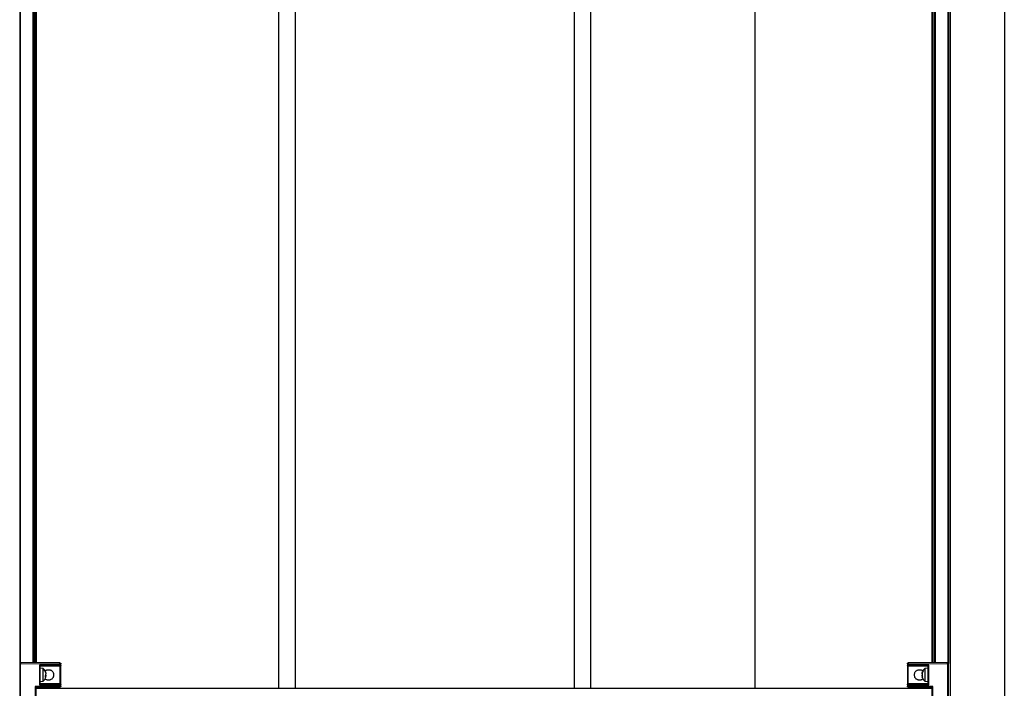
# Model space of a CAD drawing. Extents: x -264 to 1708, y -15 to 1162.
# Drawn here: x 679 to 793, y 740 to 818 of the extents above; entities that cross this region are included whole.
import ezdxf

# ---------------------------------------------------------------- set-up
doc = ezdxf.new("R2010")
doc.units = 0
doc.header["$MEASUREMENT"] = 0
doc.layers.get('0').update_dxf_attribs({"lineweight": 0})

msp = doc.modelspace()

# ---------------------------------------------------------------- linework, layer by layer
at = {"color": 18, "lineweight": 25, "true_color": 0x000000}
for p, q in [((786.33, 891.63), (786.33, 439.97)), ((792.61, 891.63), (792.61, 439.97)), ((678.69, 885.92), (678.69, 743.2)), ((678.75, 885.92), (678.75, 743.27)), ((680.23, 885.92), (680.23, 743.28)), ((680.29, 885.92), (680.29, 743.28)), ((680.35, 885.92), (680.35, 743.28)), ((680.54, 885.92), (680.54, 743.28)), ((680.59, 885.92), (680.59, 743.28)), ((784.24, 885.92), (784.24, 743.28)), ((784.29, 885.92), (784.29, 743.28)), ((784.49, 885.92), (784.49, 743.28)), ((784.54, 885.92), (784.54, 743.28)), ((784.6, 885.92), (784.6, 743.28)), ((786.08, 885.92), (786.08, 743.27)), ((786.14, 885.92), (786.14, 743.2)), ((744.78, 740.34), (744.78, 881.17)), ((763.79, 740.34), (763.79, 881.17)), ((708.64, 860.25), (708.64, 740.34)), ((710.55, 860.25), (710.55, 740.34)), ((742.88, 740.34), (742.88, 860.25)), ((678.7, 743.2), (678.69, 743.2)), ((678.69, 743.2), (678.69, 727.03)), ((678.79, 743.29), (678.79, 743.29)), ((683.35, 743.25), (678.79, 743.29)), ((678.79, 727.03), (678.79, 743.2)), ((678.79, 743.2), (683.35, 743.16)), ((683.35, 743.01), (680.98, 743.01)), ((680.98, 743.01), (680.98, 740.73)), ((681.07, 742.91), (683.35, 742.91)), ((681.07, 740.82), (681.07, 742.91)), ((683.35, 743.16), (683.35, 743.01)), ((683.45, 743.01), (683.45, 743.16)), ((781.39, 743.16), (781.39, 743.01)), ((786.04, 743.29), (781.48, 743.25)), ((781.48, 743.16), (786.04, 743.2)), ((781.48, 743.01), (781.48, 743.16)), ((783.86, 743.01), (781.48, 743.01)), ((781.48, 742.91), (783.76, 742.91)), ((783.76, 742.91), (783.76, 740.82)), ((783.86, 740.72), (783.86, 743.01)), ((786.04, 743.29), (786.04, 743.29)), ((786.04, 743.2), (786.04, 727.03)), ((786.14, 743.2), (786.13, 743.2)), ((786.14, 727.03), (786.14, 743.2)), ((681.42, 742.6), (681.07, 742.63)), ((681.42, 742.54), (681.42, 742.6)), ((681.42, 741.14), (681.42, 742.54)), ((681.67, 742.24), (681.73, 742.07)), ((681.67, 742.18), (681.67, 742.24)), ((681.67, 742.18), (681.73, 742)), ((681.67, 741.8), (681.73, 741.88)), ((681.67, 741.64), (681.67, 741.8)), ((681.73, 741.73), (681.67, 741.73)), ((681.73, 741.72), (681.67, 741.72)), ((681.67, 741.64), (681.73, 741.71)), ((681.73, 741.71), (681.67, 741.71)), ((783.1, 742.07), (783.16, 742.25)), ((783.1, 742.03), (783.16, 742.21)), ((783.1, 741.92), (783.16, 741.87)), ((783.16, 741.86), (783.1, 741.82)), ((783.1, 741.82), (783.16, 741.82)), ((783.1, 741.74), (783.1, 741.74)), ((783.1, 741.74), (783.16, 741.7)), ((783.16, 741.74), (783.1, 741.74)), ((783.16, 741.48), (783.1, 741.66)), ((783.16, 742.21), (783.16, 742.25)), ((783.16, 741.7), (783.16, 741.87)), ((783.76, 742.63), (783.41, 742.6)), ((783.41, 742.6), (783.41, 741.14)), ((683.35, 740.56), (680.5, 740.53)), ((680.5, 740.53), (680.5, 729.7)), ((680.59, 740.44), (683.35, 740.46)), ((680.59, 738.43), (680.59, 740.44)), ((680.98, 740.73), (683.35, 740.73)), ((681.07, 741.11), (681.42, 741.14)), ((683.35, 740.82), (681.07, 740.82)), ((683.35, 740.73), (683.35, 740.56)), ((683.45, 740.56), (683.45, 740.73)), ((781.39, 740.84), (781.39, 740.73)), ((781.39, 740.72), (781.39, 740.56)), ((781.42, 740.92), (781.44, 740.9)), ((783.76, 740.82), (781.48, 740.82)), ((781.48, 740.56), (781.48, 740.72)), ((781.48, 740.72), (783.86, 740.72)), ((784.33, 740.53), (781.48, 740.56)), ((781.48, 740.46), (784.24, 740.44)), ((781.48, 740.46), (784.24, 740.44)), ((783.41, 741.14), (783.76, 741.11)), ((784.24, 740.44), (784.24, 738.43)), ((784.33, 729.7), (784.33, 740.53)), ((680.59, 740.34), (784.24, 740.34))]:
    msp.add_line(p, q, dxfattribs=at)
msp.add_lwpolyline([(681.73, 741.71), (681.73, 741.71), (681.73, 741.71)], dxfattribs=at)
for points, knots in [([(678.79, 743.29), (678.79, 743.29), (678.78, 743.29), (678.78, 743.29), (678.77, 743.28), (678.77, 743.28), (678.76, 743.28), (678.76, 743.28), (678.75, 743.27), (678.74, 743.27), (678.74, 743.27), (678.73, 743.26), (678.73, 743.26), (678.72, 743.25), (678.72, 743.25), (678.71, 743.24), (678.71, 743.23), (678.71, 743.23), (678.7, 743.22), (678.7, 743.22), (678.7, 743.21), (678.7, 743.2), (678.7, 743.2), (678.7, 743.2), (678.7, 743.2)], [0, 0, 0, 0, 1, 1, 1, 2, 2, 2, 3, 3, 3, 4, 4, 4, 5, 5, 5, 6, 6, 6, 7, 7, 7, 8, 8, 8, 8]), ([(678.79, 743.2), (678.77, 743.2), (678.76, 743.2), (678.75, 743.2), (678.74, 743.2), (678.72, 743.2), (678.71, 743.2), (678.71, 743.2), (678.7, 743.2), (678.7, 743.2), (678.7, 743.2), (678.7, 743.2), (678.7, 743.2)], [0, 0, 0, 0, 1, 1, 1, 2, 2, 2, 3, 3, 3, 4, 4, 4, 4]), ([(678.79, 743.29), (678.79, 743.28), (678.79, 743.28), (678.79, 743.28), (678.79, 743.28), (678.79, 743.27), (678.79, 743.26), (678.79, 743.25), (678.79, 743.24), (678.79, 743.23), (678.79, 743.22), (678.79, 743.21), (678.79, 743.2)], [0, 0, 0, 0, 1, 1, 1, 2, 2, 2, 3, 3, 3, 4, 4, 4, 4]), ([(680.98, 743.01), (680.99, 742.99), (681, 742.98), (681.01, 742.97), (681.03, 742.96), (681.04, 742.94), (681.05, 742.93), (681.05, 742.93), (681.06, 742.93), (681.06, 742.92), (681.06, 742.92), (681.07, 742.92), (681.07, 742.91), (681.07, 742.91), (681.07, 742.91), (681.07, 742.91)], [0, 0, 0, 0, 1, 1, 1, 2, 2, 2, 3, 3, 3, 4, 4, 4, 5, 5, 5, 5]), ([(683.35, 743.16), (683.35, 743.17), (683.35, 743.18), (683.35, 743.2), (683.35, 743.21), (683.35, 743.22), (683.35, 743.23), (683.35, 743.24), (683.35, 743.24), (683.35, 743.25), (683.35, 743.25), (683.35, 743.25), (683.35, 743.25)], [0, 0, 0, 0, 1, 1, 1, 2, 2, 2, 3, 3, 3, 4, 4, 4, 4]), ([(683.35, 743.25), (683.37, 743.25), (683.38, 743.25), (683.39, 743.24), (683.4, 743.24), (683.42, 743.23), (683.43, 743.22), (683.43, 743.21), (683.44, 743.2), (683.44, 743.19), (683.44, 743.18), (683.45, 743.17), (683.45, 743.16)], [0, 0, 0, 0, 1, 1, 1, 2, 2, 2, 3, 3, 3, 4, 4, 4, 4]), ([(683.45, 743.16), (683.44, 743.16), (683.44, 743.16), (683.44, 743.16), (683.43, 743.16), (683.42, 743.16), (683.41, 743.16), (683.4, 743.16), (683.39, 743.16), (683.38, 743.16), (683.37, 743.16), (683.36, 743.16), (683.35, 743.16)], [0, 0, 0, 0, 1, 1, 1, 2, 2, 2, 3, 3, 3, 4, 4, 4, 4]), ([(683.35, 742.91), (683.35, 742.91), (683.35, 742.92), (683.35, 742.92), (683.35, 742.93), (683.35, 742.94), (683.35, 742.95), (683.35, 742.96), (683.35, 742.97), (683.35, 742.98), (683.35, 742.99), (683.35, 743), (683.35, 743.01)], [0, 0, 0, 0, 1, 1, 1, 2, 2, 2, 3, 3, 3, 4, 4, 4, 4]), ([(683.35, 743.01), (683.37, 743.01), (683.38, 743.01), (683.39, 743.01), (683.4, 743.01), (683.42, 743.01), (683.43, 743.01), (683.43, 743.01), (683.44, 743.01), (683.44, 743.01), (683.44, 743.01), (683.45, 743.01), (683.45, 743.01)], [0, 0, 0, 0, 1, 1, 1, 2, 2, 2, 3, 3, 3, 4, 4, 4, 4]), ([(683.45, 743.01), (683.44, 742.99), (683.44, 742.98), (683.44, 742.97), (683.43, 742.95), (683.42, 742.94), (683.41, 742.93), (683.4, 742.93), (683.39, 742.92), (683.38, 742.92), (683.37, 742.91), (683.36, 742.91), (683.35, 742.91)], [0, 0, 0, 0, 1, 1, 1, 2, 2, 2, 3, 3, 3, 4, 4, 4, 4]), ([(683.35, 742.91), (683.35, 742.9), (683.35, 742.88), (683.35, 742.83), (683.35, 742.78), (683.35, 742.7), (683.35, 742.6), (683.35, 742.5), (683.35, 742.39), (683.35, 742.26), (683.35, 742.13), (683.35, 741.99), (683.35, 741.85), (683.35, 741.71), (683.35, 741.58), (683.35, 741.45), (683.35, 741.32), (683.35, 741.2), (683.35, 741.12), (683.35, 741.03), (683.35, 740.98), (683.35, 740.92)], [0, 0, 0, 0, 1, 1, 1, 2, 2, 2, 3, 3, 3, 4, 4, 4, 5, 5, 5, 6, 6, 6, 7, 7, 7, 7]), ([(683.45, 740.73), (683.45, 740.74), (683.45, 740.75), (683.45, 740.8), (683.45, 740.85), (683.45, 740.94), (683.45, 741.05), (683.45, 741.15), (683.45, 741.27), (683.45, 741.41), (683.45, 741.55), (683.45, 741.7), (683.45, 741.85), (683.45, 742), (683.45, 742.16), (683.45, 742.3), (683.45, 742.43), (683.45, 742.56), (683.45, 742.66), (683.45, 742.77), (683.45, 742.87), (683.45, 742.92), (683.45, 742.97), (683.45, 742.99), (683.45, 743.01)], [0, 0, 0, 0, 1, 1, 1, 2, 2, 2, 3, 3, 3, 4, 4, 4, 5, 5, 5, 6, 6, 6, 7, 7, 7, 8, 8, 8, 8]), ([(781.39, 743.16), (781.39, 743.17), (781.39, 743.18), (781.39, 743.2), (781.4, 743.21), (781.41, 743.22), (781.42, 743.23), (781.43, 743.24), (781.44, 743.24), (781.45, 743.25), (781.46, 743.25), (781.47, 743.25), (781.48, 743.25)], [0, 0, 0, 0, 1, 1, 1, 2, 2, 2, 3, 3, 3, 4, 4, 4, 4]), ([(781.48, 743.16), (781.47, 743.16), (781.45, 743.16), (781.44, 743.16), (781.43, 743.16), (781.42, 743.16), (781.41, 743.16), (781.4, 743.16), (781.39, 743.16), (781.39, 743.16), (781.39, 743.16), (781.39, 743.16), (781.39, 743.16)], [0, 0, 0, 0, 1, 1, 1, 2, 2, 2, 3, 3, 3, 4, 4, 4, 4]), ([(781.39, 743.01), (781.39, 743.01), (781.39, 743.01), (781.39, 743.01), (781.4, 743.01), (781.41, 743.01), (781.42, 743.01), (781.43, 743.01), (781.44, 743.01), (781.45, 743.01), (781.46, 743.01), (781.47, 743.01), (781.48, 743.01)], [0, 0, 0, 0, 1, 1, 1, 2, 2, 2, 3, 3, 3, 4, 4, 4, 4]), ([(781.48, 742.91), (781.47, 742.91), (781.45, 742.92), (781.44, 742.92), (781.43, 742.93), (781.42, 742.94), (781.41, 742.95), (781.4, 742.96), (781.39, 742.97), (781.39, 742.98), (781.39, 742.99), (781.39, 743), (781.39, 743.01)], [0, 0, 0, 0, 1, 1, 1, 2, 2, 2, 3, 3, 3, 4, 4, 4, 4]), ([(781.39, 743), (781.39, 742.98), (781.39, 742.95), (781.39, 742.89), (781.39, 742.83), (781.39, 742.73), (781.39, 742.62), (781.39, 742.5), (781.39, 742.37), (781.39, 742.23), (781.39, 742.1), (781.39, 741.95), (781.39, 741.82), (781.39, 741.68), (781.39, 741.54), (781.39, 741.41), (781.39, 741.27), (781.39, 741.14), (781.39, 741.04), (781.39, 740.97), (781.39, 740.93), (781.39, 740.88)], [0, 0, 0, 0, 1, 1, 1, 2, 2, 2, 3, 3, 3, 4, 4, 4, 5, 5, 5, 6, 6, 6, 7, 7, 7, 7]), ([(781.48, 743.25), (781.48, 743.25), (781.48, 743.25), (781.48, 743.24), (781.48, 743.24), (781.48, 743.23), (781.48, 743.22), (781.48, 743.21), (781.48, 743.2), (781.48, 743.19), (781.48, 743.18), (781.48, 743.17), (781.48, 743.16)], [0, 0, 0, 0, 1, 1, 1, 2, 2, 2, 3, 3, 3, 4, 4, 4, 4]), ([(781.48, 743.01), (781.48, 742.99), (781.48, 742.98), (781.48, 742.97), (781.48, 742.95), (781.48, 742.94), (781.48, 742.93), (781.48, 742.93), (781.48, 742.92), (781.48, 742.92), (781.48, 742.91), (781.48, 742.91), (781.48, 742.91)], [0, 0, 0, 0, 1, 1, 1, 2, 2, 2, 3, 3, 3, 4, 4, 4, 4]), ([(781.48, 740.82), (781.48, 740.83), (781.48, 740.85), (781.48, 740.89), (781.48, 740.94), (781.48, 741.02), (781.48, 741.12), (781.48, 741.23), (781.48, 741.35), (781.48, 741.48), (781.48, 741.6), (781.48, 741.73), (781.48, 741.86), (781.48, 741.99), (781.48, 742.13), (781.48, 742.25), (781.48, 742.38), (781.48, 742.5), (781.48, 742.6), (781.48, 742.71), (781.48, 742.79), (781.48, 742.84), (781.48, 742.88), (781.48, 742.9), (781.48, 742.91)], [0, 0, 0, 0, 1, 1, 1, 2, 2, 2, 3, 3, 3, 4, 4, 4, 5, 5, 5, 6, 6, 6, 7, 7, 7, 8, 8, 8, 8]), ([(783.86, 743.01), (783.84, 742.99), (783.83, 742.98), (783.82, 742.97), (783.8, 742.96), (783.79, 742.94), (783.78, 742.93), (783.78, 742.93), (783.77, 742.93), (783.77, 742.92), (783.77, 742.92), (783.77, 742.92), (783.76, 742.91), (783.76, 742.91), (783.76, 742.91), (783.76, 742.91)], [0, 0, 0, 0, 1, 1, 1, 2, 2, 2, 3, 3, 3, 4, 4, 4, 5, 5, 5, 5]), ([(786.13, 743.2), (786.13, 743.2), (786.13, 743.2), (786.13, 743.2), (786.13, 743.21), (786.13, 743.22), (786.13, 743.22), (786.12, 743.23), (786.12, 743.23), (786.12, 743.24), (786.11, 743.25), (786.11, 743.25), (786.1, 743.26), (786.1, 743.26), (786.09, 743.27), (786.09, 743.27), (786.08, 743.27), (786.08, 743.28), (786.07, 743.28), (786.06, 743.28), (786.06, 743.28), (786.05, 743.29), (786.05, 743.29), (786.05, 743.29), (786.04, 743.29)], [0, 0, 0, 0, 1, 1, 1, 2, 2, 2, 3, 3, 3, 4, 4, 4, 5, 5, 5, 6, 6, 6, 7, 7, 7, 8, 8, 8, 8]), ([(786.04, 743.2), (786.04, 743.21), (786.04, 743.22), (786.04, 743.24), (786.04, 743.25), (786.04, 743.26), (786.04, 743.27), (786.04, 743.28), (786.04, 743.28), (786.04, 743.29), (786.04, 743.29), (786.04, 743.29), (786.04, 743.29)], [0, 0, 0, 0, 1, 1, 1, 2, 2, 2, 3, 3, 3, 4, 4, 4, 4]), ([(786.13, 743.2), (786.13, 743.2), (786.13, 743.2), (786.13, 743.2), (786.13, 743.2), (786.12, 743.2), (786.1, 743.2), (786.1, 743.2), (786.09, 743.2), (786.08, 743.2), (786.06, 743.2), (786.05, 743.2), (786.04, 743.2)], [0, 0, 0, 0, 1, 1, 1, 2, 2, 2, 3, 3, 3, 4, 4, 4, 4]), ([(681.62, 742.33), (681.64, 742.35), (681.66, 742.36), (681.67, 742.37), (681.71, 742.4), (681.74, 742.41), (681.78, 742.43), (681.82, 742.44), (681.86, 742.45), (681.9, 742.46), (681.94, 742.46), (681.98, 742.47), (682.02, 742.47), (682.06, 742.47), (682.1, 742.46), (682.14, 742.46), (682.18, 742.45), (682.22, 742.44), (682.26, 742.43), (682.3, 742.41), (682.33, 742.39), (682.37, 742.37), (682.4, 742.35), (682.43, 742.33), (682.46, 742.3), (682.48, 742.27), (682.51, 742.24), (682.53, 742.21), (682.55, 742.18), (682.57, 742.14), (682.58, 742.1), (682.59, 742.07), (682.61, 742.03), (682.61, 741.99), (682.62, 741.95), (682.62, 741.91), (682.62, 741.87)], [0, 0, 0, 0, 1, 1, 1, 2, 2, 2, 3, 3, 3, 4, 4, 4, 5, 5, 5, 6, 6, 6, 7, 7, 7, 8, 8, 8, 9, 9, 9, 10, 10, 10, 11, 11, 11, 12, 12, 12, 12]), ([(682.62, 741.87), (682.62, 741.83), (682.62, 741.79), (682.61, 741.75), (682.61, 741.71), (682.59, 741.67), (682.58, 741.63), (682.57, 741.59), (682.55, 741.56), (682.53, 741.52), (682.51, 741.49), (682.48, 741.46), (682.46, 741.43), (682.43, 741.4), (682.4, 741.38), (682.36, 741.36), (682.33, 741.34), (682.3, 741.32), (682.26, 741.31), (682.22, 741.29), (682.18, 741.28), (682.14, 741.27), (682.1, 741.27), (682.06, 741.26), (682.02, 741.26), (681.98, 741.26), (681.94, 741.27), (681.9, 741.27), (681.86, 741.28), (681.82, 741.29), (681.78, 741.31), (681.74, 741.32), (681.71, 741.34), (681.68, 741.36), (681.65, 741.37), (681.64, 741.39), (681.62, 741.4)], [0, 0, 0, 0, 1, 1, 1, 2, 2, 2, 3, 3, 3, 4, 4, 4, 5, 5, 5, 6, 6, 6, 7, 7, 7, 8, 8, 8, 9, 9, 9, 10, 10, 10, 11, 11, 11, 12, 12, 12, 12]), ([(681.73, 742.07), (681.73, 742.07), (681.73, 742.06), (681.73, 742.05), (681.73, 742.04), (681.73, 742.03), (681.73, 742.03), (681.73, 742.02), (681.73, 742.02), (681.73, 742.02), (681.73, 742.02), (681.73, 742.02), (681.73, 742.02)], [0, 0, 0, 0, 1, 1, 1, 2, 2, 2, 3, 3, 3, 4, 4, 4, 4]), ([(681.73, 741.88), (681.73, 741.89), (681.73, 741.89), (681.73, 741.9), (681.73, 741.9), (681.73, 741.91), (681.73, 741.92), (681.73, 741.93), (681.73, 741.94), (681.73, 741.95), (681.73, 741.96), (681.73, 741.97), (681.73, 741.98), (681.73, 741.99), (681.73, 742), (681.73, 742)], [0, 0, 0, 0, 1, 1, 1, 2, 2, 2, 3, 3, 3, 4, 4, 4, 5, 5, 5, 5]), ([(681.73, 741.85), (681.73, 741.85), (681.73, 741.84), (681.73, 741.83), (681.73, 741.83), (681.73, 741.82), (681.73, 741.81), (681.73, 741.8), (681.73, 741.79), (681.73, 741.78), (681.73, 741.77), (681.73, 741.76), (681.73, 741.75), (681.73, 741.74), (681.73, 741.73), (681.73, 741.73)], [0, 0, 0, 0, 1, 1, 1, 2, 2, 2, 3, 3, 3, 4, 4, 4, 5, 5, 5, 5]), ([(681.73, 741.66), (681.73, 741.67), (681.73, 741.68), (681.73, 741.68), (681.73, 741.69), (681.73, 741.7), (681.73, 741.7), (681.73, 741.71), (681.73, 741.71), (681.73, 741.71)], [0, 0, 0, 0, 1, 1, 1, 2, 2, 2, 3, 3, 3, 3]), ([(782.21, 741.87), (782.21, 741.91), (782.21, 741.95), (782.22, 741.99), (782.23, 742.03), (782.24, 742.07), (782.25, 742.1), (782.26, 742.14), (782.28, 742.18), (782.3, 742.21), (782.32, 742.24), (782.35, 742.27), (782.37, 742.3), (782.4, 742.33), (782.43, 742.35), (782.47, 742.37), (782.5, 742.39), (782.53, 742.41), (782.57, 742.43), (782.61, 742.44), (782.65, 742.45), (782.69, 742.46), (782.73, 742.46), (782.77, 742.47), (782.81, 742.47), (782.85, 742.47), (782.89, 742.46), (782.93, 742.46), (782.97, 742.45), (783.01, 742.44), (783.05, 742.43), (783.09, 742.41), (783.13, 742.39), (783.16, 742.37), (783.18, 742.36), (783.2, 742.34), (783.21, 742.33)], [0, 0, 0, 0, 1, 1, 1, 2, 2, 2, 3, 3, 3, 4, 4, 4, 5, 5, 5, 6, 6, 6, 7, 7, 7, 8, 8, 8, 9, 9, 9, 10, 10, 10, 11, 11, 11, 12, 12, 12, 12]), ([(783.21, 741.4), (783.19, 741.39), (783.18, 741.37), (783.16, 741.36), (783.13, 741.34), (783.09, 741.32), (783.05, 741.31), (783.01, 741.29), (782.97, 741.28), (782.93, 741.27), (782.89, 741.27), (782.85, 741.26), (782.81, 741.26), (782.77, 741.26), (782.73, 741.27), (782.69, 741.27), (782.65, 741.28), (782.61, 741.29), (782.57, 741.31), (782.53, 741.32), (782.5, 741.34), (782.47, 741.36), (782.43, 741.38), (782.4, 741.4), (782.37, 741.43), (782.35, 741.46), (782.32, 741.49), (782.3, 741.52), (782.28, 741.56), (782.26, 741.59), (782.25, 741.63), (782.24, 741.67), (782.23, 741.7), (782.22, 741.74), (782.21, 741.78), (782.21, 741.82), (782.21, 741.87)], [0, 0, 0, 0, 1, 1, 1, 2, 2, 2, 3, 3, 3, 4, 4, 4, 5, 5, 5, 6, 6, 6, 7, 7, 7, 8, 8, 8, 9, 9, 9, 10, 10, 10, 11, 11, 11, 12, 12, 12, 12]), ([(783.1, 742), (783.1, 742), (783.1, 742), (783.1, 742), (783.1, 742), (783.1, 742), (783.1, 742), (783.1, 742.01), (783.1, 742.02), (783.1, 742.02), (783.1, 742.03), (783.1, 742.04), (783.1, 742.05), (783.1, 742.06), (783.1, 742.06), (783.1, 742.07)], [0, 0, 0, 0, 1, 1, 1, 2, 2, 2, 3, 3, 3, 4, 4, 4, 5, 5, 5, 5]), ([(783.1, 742.03), (783.1, 742.02), (783.1, 742.01), (783.1, 742), (783.1, 741.99), (783.1, 741.98), (783.1, 741.97), (783.1, 741.96), (783.1, 741.95), (783.1, 741.94), (783.1, 741.93), (783.1, 741.93), (783.1, 741.92), (783.1, 741.92), (783.1, 741.92), (783.1, 741.92)], [0, 0, 0, 0, 1, 1, 1, 2, 2, 2, 3, 3, 3, 4, 4, 4, 5, 5, 5, 5]), ([(783.1, 741.85), (783.1, 741.85), (783.1, 741.84), (783.1, 741.83), (783.1, 741.83), (783.1, 741.82), (783.1, 741.81), (783.1, 741.8), (783.1, 741.79), (783.1, 741.79)], [0, 0, 0, 0, 1, 1, 1, 2, 2, 2, 3, 3, 3, 3]), ([(783.1, 741.74), (783.1, 741.75), (783.1, 741.76), (783.1, 741.76), (783.1, 741.77), (783.1, 741.78), (783.1, 741.79), (783.1, 741.8), (783.1, 741.8), (783.1, 741.81), (783.1, 741.81), (783.1, 741.81), (783.1, 741.82)], [0, 0, 0, 0, 1, 1, 1, 2, 2, 2, 3, 3, 3, 4, 4, 4, 4]), ([(783.1, 741.74), (783.1, 741.73), (783.1, 741.73), (783.1, 741.73), (783.1, 741.72), (783.1, 741.72), (783.1, 741.71), (783.1, 741.7), (783.1, 741.69), (783.1, 741.68), (783.1, 741.68), (783.1, 741.67), (783.1, 741.66)], [0, 0, 0, 0, 1, 1, 1, 2, 2, 2, 3, 3, 3, 4, 4, 4, 4]), ([(680.59, 740.44), (680.59, 740.44), (680.59, 740.44), (680.59, 740.44), (680.59, 740.45), (680.58, 740.45), (680.58, 740.46), (680.57, 740.46), (680.57, 740.47), (680.56, 740.47), (680.55, 740.48), (680.54, 740.49), (680.53, 740.5), (680.52, 740.51), (680.51, 740.52), (680.5, 740.53)], [0, 0, 0, 0, 1, 1, 1, 2, 2, 2, 3, 3, 3, 4, 4, 4, 5, 5, 5, 5]), ([(681.07, 740.82), (681.07, 740.82), (681.07, 740.82), (681.07, 740.82), (681.06, 740.81), (681.06, 740.81), (681.05, 740.8), (681.05, 740.8), (681.04, 740.79), (681.04, 740.78), (681.03, 740.78), (681.02, 740.77), (681.01, 740.76), (681, 740.75), (680.99, 740.74), (680.98, 740.73)], [0, 0, 0, 0, 1, 1, 1, 2, 2, 2, 3, 3, 3, 4, 4, 4, 5, 5, 5, 5]), ([(683.35, 740.73), (683.35, 740.74), (683.35, 740.75), (683.35, 740.76), (683.35, 740.78), (683.35, 740.79), (683.35, 740.8), (683.35, 740.81), (683.35, 740.81), (683.35, 740.82), (683.35, 740.82), (683.35, 740.82), (683.35, 740.82)], [0, 0, 0, 0, 1, 1, 1, 2, 2, 2, 3, 3, 3, 4, 4, 4, 4]), ([(683.35, 740.82), (683.36, 740.82), (683.38, 740.82), (683.39, 740.81), (683.4, 740.81), (683.42, 740.8), (683.42, 740.79), (683.43, 740.78), (683.44, 740.77), (683.44, 740.76), (683.44, 740.75), (683.45, 740.74), (683.45, 740.73)], [0, 0, 0, 0, 1, 1, 1, 2, 2, 2, 3, 3, 3, 4, 4, 4, 4]), ([(683.45, 740.73), (683.44, 740.73), (683.44, 740.73), (683.44, 740.73), (683.43, 740.73), (683.42, 740.73), (683.41, 740.73), (683.4, 740.73), (683.39, 740.73), (683.38, 740.73), (683.37, 740.73), (683.36, 740.73), (683.35, 740.73)], [0, 0, 0, 0, 1, 1, 1, 2, 2, 2, 3, 3, 3, 4, 4, 4, 4]), ([(683.35, 740.46), (683.35, 740.47), (683.35, 740.47), (683.35, 740.47), (683.35, 740.48), (683.35, 740.49), (683.35, 740.5), (683.35, 740.51), (683.35, 740.52), (683.35, 740.53), (683.35, 740.54), (683.35, 740.55), (683.35, 740.56)], [0, 0, 0, 0, 1, 1, 1, 2, 2, 2, 3, 3, 3, 4, 4, 4, 4]), ([(683.35, 740.56), (683.37, 740.56), (683.38, 740.56), (683.39, 740.56), (683.4, 740.56), (683.42, 740.56), (683.43, 740.56), (683.43, 740.56), (683.44, 740.56), (683.44, 740.56), (683.44, 740.56), (683.45, 740.56), (683.45, 740.56)], [0, 0, 0, 0, 1, 1, 1, 2, 2, 2, 3, 3, 3, 4, 4, 4, 4]), ([(683.45, 740.56), (683.44, 740.55), (683.44, 740.53), (683.44, 740.52), (683.43, 740.51), (683.42, 740.49), (683.41, 740.49), (683.4, 740.48), (683.39, 740.47), (683.38, 740.47), (683.37, 740.47), (683.36, 740.46), (683.35, 740.46)], [0, 0, 0, 0, 1, 1, 1, 2, 2, 2, 3, 3, 3, 4, 4, 4, 4]), ([(781.39, 740.72), (781.39, 740.74), (781.39, 740.75), (781.39, 740.76), (781.4, 740.78), (781.41, 740.79), (781.42, 740.8), (781.43, 740.81), (781.44, 740.81), (781.45, 740.81), (781.46, 740.82), (781.47, 740.82), (781.48, 740.82)], [0, 0, 0, 0, 1, 1, 1, 2, 2, 2, 3, 3, 3, 4, 4, 4, 4]), ([(781.48, 740.72), (781.47, 740.72), (781.45, 740.72), (781.44, 740.72), (781.43, 740.72), (781.42, 740.72), (781.41, 740.72), (781.4, 740.72), (781.39, 740.72), (781.39, 740.72), (781.39, 740.72), (781.39, 740.72), (781.39, 740.72)], [0, 0, 0, 0, 1, 1, 1, 2, 2, 2, 3, 3, 3, 4, 4, 4, 4]), ([(781.39, 740.56), (781.39, 740.56), (781.39, 740.56), (781.39, 740.56), (781.4, 740.56), (781.41, 740.56), (781.42, 740.56), (781.43, 740.56), (781.44, 740.56), (781.45, 740.56), (781.46, 740.56), (781.47, 740.56), (781.48, 740.56)], [0, 0, 0, 0, 1, 1, 1, 2, 2, 2, 3, 3, 3, 4, 4, 4, 4]), ([(781.48, 740.46), (781.47, 740.47), (781.45, 740.47), (781.44, 740.47), (781.43, 740.48), (781.42, 740.49), (781.41, 740.5), (781.4, 740.51), (781.39, 740.52), (781.39, 740.53), (781.39, 740.54), (781.39, 740.55), (781.39, 740.56)], [0, 0, 0, 0, 1, 1, 1, 2, 2, 2, 3, 3, 3, 4, 4, 4, 4]), ([(781.48, 740.82), (781.48, 740.82), (781.48, 740.82), (781.48, 740.81), (781.48, 740.81), (781.48, 740.8), (781.48, 740.79), (781.48, 740.78), (781.48, 740.77), (781.48, 740.76), (781.48, 740.75), (781.48, 740.74), (781.48, 740.72)], [0, 0, 0, 0, 1, 1, 1, 2, 2, 2, 3, 3, 3, 4, 4, 4, 4]), ([(781.48, 740.56), (781.48, 740.55), (781.48, 740.53), (781.48, 740.52), (781.48, 740.51), (781.48, 740.49), (781.48, 740.49), (781.48, 740.48), (781.48, 740.47), (781.48, 740.47), (781.48, 740.47), (781.48, 740.46), (781.48, 740.46)], [0, 0, 0, 0, 1, 1, 1, 2, 2, 2, 3, 3, 3, 4, 4, 4, 4]), ([(783.86, 740.72), (783.84, 740.74), (783.83, 740.75), (783.82, 740.76), (783.8, 740.78), (783.79, 740.79), (783.78, 740.8), (783.78, 740.8), (783.77, 740.81), (783.77, 740.81), (783.77, 740.81), (783.77, 740.82), (783.76, 740.82), (783.76, 740.82), (783.76, 740.82), (783.76, 740.82)], [0, 0, 0, 0, 1, 1, 1, 2, 2, 2, 3, 3, 3, 4, 4, 4, 5, 5, 5, 5]), ([(784.14, 740.54), (784.15, 740.52), (784.17, 740.51), (784.18, 740.5), (784.19, 740.48), (784.2, 740.47), (784.21, 740.46), (784.22, 740.46), (784.22, 740.45), (784.23, 740.45), (784.23, 740.45), (784.23, 740.44), (784.23, 740.44), (784.24, 740.44), (784.24, 740.44), (784.24, 740.44)], [0, 0, 0, 0, 1, 1, 1, 2, 2, 2, 3, 3, 3, 4, 4, 4, 5, 5, 5, 5]), ([(784.33, 740.53), (784.32, 740.52), (784.3, 740.51), (784.29, 740.5), (784.28, 740.48), (784.27, 740.47), (784.26, 740.46), (784.25, 740.46), (784.25, 740.45), (784.25, 740.45), (784.24, 740.45), (784.24, 740.44), (784.24, 740.44), (784.24, 740.44), (784.24, 740.44), (784.24, 740.44)], [0, 0, 0, 0, 1, 1, 1, 2, 2, 2, 3, 3, 3, 4, 4, 4, 5, 5, 5, 5])]:
    msp.add_open_spline(points, degree=3, knots=knots, dxfattribs=at)
for points in [[(681.72, 742.12), (681.67, 742.3), (681.57, 742.47), (681.42, 742.6)], [(681.42, 741.14), (681.58, 741.27), (681.69, 741.45), (681.73, 741.66)], [(783.15, 742.24), (783.13, 742.19), (783.12, 742.13), (783.1, 742.08)], [(783.11, 741.62), (783.13, 741.56), (783.15, 741.51), (783.17, 741.45)], [(783.41, 742.6), (783.3, 742.5), (783.21, 742.38), (783.15, 742.24)], [(783.17, 741.45), (783.22, 741.33), (783.31, 741.22), (783.41, 741.14)]]:
    msp.add_open_spline(points, degree=3, dxfattribs=at)

doc.saveas('drawing.dxf')
